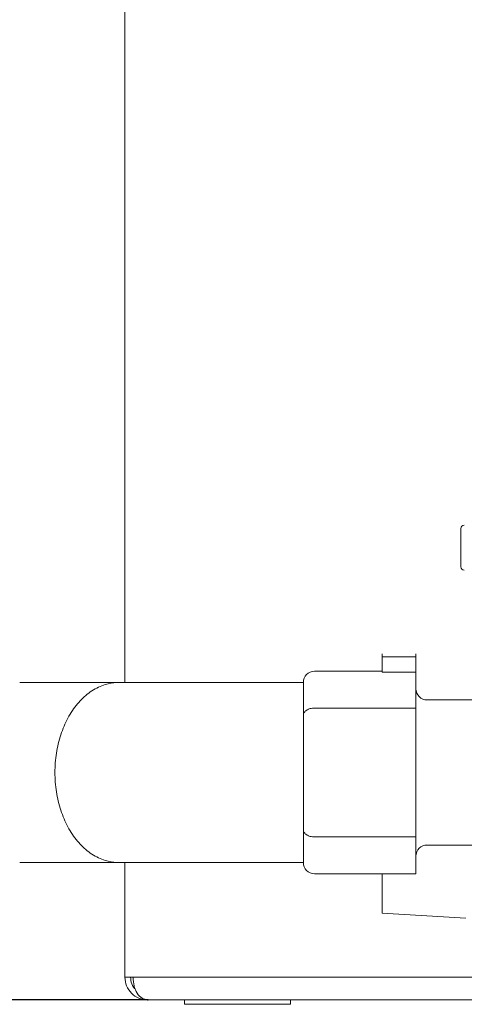
# Model space of a CAD drawing. Extents: x 0 to 420, y 0 to 297.
# Drawn here: x 189 to 192, y 49 to 54 of the extents above; entities that cross this region are included whole.
import ezdxf

# ---------------------------------------------------------------- set-up
doc = ezdxf.new("R2010")
doc.units = 0
doc.layers.get('0').update_dxf_attribs({"linetype": 'CONTINUOUS'})
doc.layers.add('DD0', color=7, linetype='CONTINUOUS')
doc.layers.add('M1', color=3, linetype='CONTINUOUS')
doc.styles.get("Standard").update_dxf_attribs({"font": 'txt', "bigfont": 'BIGFONT'})
doc.dimstyles.get("Standard").update_dxf_attribs({"dimtxt": 3.2, "dimasz": 3, "dimexe": 1.5, "dimexo": 0, "dimgap": 1, "dimtad": 3, "dimtih": 1, "dimtoh": 1, "dimdsep": 46, "dimtxsty": 'STANDARD', "dimblk1": 'OPEN', "dimblk2": 'OPEN', "dimsah": 1, "dimcen": 0.09, "dimadec": 0, "dimazin": 0, "dimtfac": 1, "dimtdec": 4, "dimtofl": 0, "dimtmove": 0, "dimatfit": 3, "dimfxl": 1, "dimtolj": 1, "dimtzin": 0, "dimlwd": 13, "dimlwe": 13, "dimarcsym": 0})

# ---------------------------------------------------------------- blocks, each defined once
blk = doc.blocks.new('_OPEN')
at = {"color": 0, "lineweight": 13}
for p, q in [((-0.965926, 0.258819), (0, 0)), ((0, 0), (-1, 0)), ((0, 0), (-0.965926, -0.258819))]:
    blk.add_line(p, q, dxfattribs=at)
blk = doc.blocks.new('*D10')
for p in [(184.491745, 69.361748), (232.272736, 48.874748), (232.272736, 34.938377)]:
    blk.add_point(p)
at = {"layer": 'DD0', "linetype": 'CONTINUOUS'}
for p, q in [((184.491745, 69.361748), (184.491745, 33.438377)), ((232.272736, 48.874748), (232.272736, 33.438377)), ((187.491745, 34.938377), (229.272736, 34.938377))]:
    blk.add_line(p, q, dxfattribs=at)
at = {"layer": 'DD0', "xscale": 3, "yscale": 3, "rotation": 180}
blk.add_blockref('_OPEN', (184.491745, 34.938377), dxfattribs=at)
at = {"layer": 'DD0', "xscale": 3, "yscale": 3}
blk.add_blockref('_OPEN', (232.272736, 34.938377), dxfattribs=at)
at = {"layer": 'DD0', "width": 0.833333}
blk.add_text('８００', height=2.5, dxfattribs=at).set_placement((204.840559, 35.638378))
blk = doc.blocks.new('*D17')
for p in [(176.561356, 48.754749), (189.91803, 48.754749), (188.535736, 39.18475)]:
    blk.add_point(p)
at = {"layer": 'DD0', "linetype": 'CONTINUOUS'}
for p, q in [((189.91803, 48.754749), (175.061356, 48.754749)), ((176.561356, 42.18475), (176.561356, 45.754749)), ((188.535736, 39.18475), (175.061356, 39.18475))]:
    blk.add_line(p, q, dxfattribs=at)
at = {"layer": 'DD0', "xscale": 3, "yscale": 3}
for p, rotation in [((176.561356, 48.754749), 90), ((176.561356, 39.18475), 270)]:
    blk.add_blockref('_OPEN', p, dxfattribs=dict(at, rotation=rotation))
at = {"layer": 'DD0', "width": 0.833333}
blk.add_text('１６０', height=2.5, rotation=90.000003, dxfattribs=at).set_placement((175.861359, 40.428083))

msp = doc.modelspace()

# ---------------------------------------------------------------- linework, layer by layer
at = {"layer": 'M1', "linetype": 'CONTINUOUS', "lineweight": 13}
for p, q in [((189.795738, 69.277749), (189.795738, 50.447611)), ((191.586835, 51.26961), (191.586835, 51.065611)), ((191.166835, 50.585504), (191.166835, 50.600525)), ((191.346837, 50.585504), (191.346837, 50.600525)), ((191.166835, 50.502543), (191.166835, 50.585504)), ((191.166835, 50.585504), (191.346837, 50.585504)), ((191.346837, 50.502543), (191.346837, 50.585504)), ((191.166835, 50.50761), (190.806836, 50.50761)), ((191.166835, 50.502543), (191.346837, 50.502543)), ((191.346837, 50.311246), (191.346837, 50.502543)), ((189.234838, 50.447611), (189.762044, 50.447611)), ((190.746836, 50.447611), (189.762044, 50.447611)), ((190.746835, 50.273065), (190.746835, 50.447611)), ((191.751836, 50.354611), (191.406836, 50.354611)), ((190.806836, 50.311246), (191.346837, 50.311246)), ((191.346837, 50.267611), (191.346837, 50.311246)), ((190.746835, 50.20761), (190.746835, 50.273065)), ((191.346837, 50.14761), (191.346837, 50.267611)), ((190.746835, 50.14761), (190.746835, 50.20761)), ((190.746835, 49.78761), (190.746835, 50.14761)), ((191.346837, 49.78761), (191.346837, 50.14761)), ((190.746835, 49.72761), (190.746835, 49.78761)), ((191.346837, 49.66761), (191.346837, 49.78761)), ((190.746835, 49.662156), (190.746835, 49.72761)), ((190.746835, 49.487611), (190.746835, 49.662156)), ((191.346837, 49.623974), (191.346837, 49.66761)), ((190.806836, 49.623974), (191.346837, 49.623974)), ((191.346837, 49.427611), (191.346837, 49.623974)), ((191.406836, 49.58061), (191.751836, 49.58061)), ((189.234838, 49.487611), (189.762044, 49.487611)), ((189.762044, 49.487611), (190.746836, 49.487611)), ((189.795738, 49.487611), (189.795738, 48.874749)), ((190.806836, 49.427611), (191.346837, 49.427611)), ((191.166835, 49.217611), (191.166835, 49.427611)), ((191.16683, 49.217611), (191.613663, 49.190801)), ((189.795738, 48.874749), (189.839673, 48.874749)), ((189.839673, 48.874749), (191.766837, 48.874749)), ((189.915739, 48.754749), (189.918035, 48.754749)), ((189.918035, 48.754749), (192.295586, 48.754749)), ((190.113738, 48.754749), (190.113738, 48.730749)), ((190.677738, 48.730749), (190.677738, 48.754749)), ((190.113738, 48.730749), (190.2415, 48.730749)), ((190.2415, 48.730749), (190.677738, 48.730749))]:
    msp.add_line(p, q, dxfattribs=at)
for centre, radius, start, end in [((191.604836, 51.26961), 0.018, 90, 180), ((191.604836, 51.06561), 0.018, 180, 270), ((190.806836, 50.44761), 0.06, 90, 180), ((191.406836, 50.41461), 0.06, 180, 270), ((191.406836, 49.52061), 0.06, 90, 180), ((190.806836, 49.48761), 0.06, 180, 270)]:
    msp.add_arc(centre, radius, start, end, dxfattribs=at)
at = {"layer": 'M1', "linetype": 'CONTINUOUS', "lineweight": 13, "extrusion": (0, 0, -1)}
for points, knots in [([(189.762044, 49.487611), (189.745251, 49.488205), (189.728457, 49.488799), (189.707133, 49.493934), (189.68581, 49.499069), (189.659955, 49.508744), (189.636416, 49.521702), (189.612877, 49.53466), (189.591654, 49.550899), (189.571571, 49.570319), (189.551488, 49.589739), (189.532545, 49.612339), (189.515633, 49.637515), (189.498721, 49.662691), (189.483839, 49.690444), (189.471217, 49.720145), (189.458595, 49.749846), (189.448231, 49.781494), (189.4404, 49.814346), (189.43257, 49.847197), (189.427272, 49.881251), (189.424624, 49.915714), (189.421975, 49.950176), (189.421975, 49.985046), (189.424624, 50.019508), (189.427272, 50.05397), (189.43257, 50.088024), (189.4404, 50.120875), (189.448231, 50.153726), (189.458595, 50.185375), (189.471217, 50.215076), (189.48384, 50.244777), (189.498721, 50.27253), (189.515633, 50.297706), (189.532545, 50.322882), (189.551488, 50.345482), (189.571571, 50.364901), (189.591654, 50.384321), (189.612877, 50.400561), (189.636416, 50.413519), (189.659955, 50.426477), (189.68581, 50.436152), (189.707133, 50.441287), (189.728457, 50.446422), (189.74525, 50.447017), (189.762044, 50.447611)], [0, 0, 0, 0, 1, 1, 1, 2, 2, 2, 3, 3, 3, 4, 4, 4, 5, 5, 5, 6, 6, 6, 7, 7, 7, 8, 8, 8, 9, 9, 9, 10, 10, 10, 11, 11, 11, 12, 12, 12, 13, 13, 13, 14, 14, 14, 15, 15, 15, 15]), ([(190.806836, 50.311246), (190.80291, 50.311105), (190.798983, 50.310963), (190.795131, 50.310513), (190.79128, 50.310064), (190.787503, 50.309307), (190.783875, 50.308341), (190.780247, 50.307374), (190.776767, 50.306198), (190.773502, 50.304812), (190.770237, 50.303426), (190.767188, 50.301831), (190.764409, 50.300063), (190.761631, 50.298296), (190.759125, 50.296356), (190.756947, 50.294278), (190.75477, 50.2922), (190.752923, 50.289985), (190.751404, 50.287676), (190.749885, 50.285367), (190.748696, 50.282964), (190.747989, 50.280514), (190.747282, 50.278063), (190.747059, 50.275564), (190.746835, 50.273065)], [0, 0, 0, 0, 1, 1, 1, 2, 2, 2, 3, 3, 3, 4, 4, 4, 5, 5, 5, 6, 6, 6, 7, 7, 7, 8, 8, 8, 8]), ([(190.746835, 49.662156), (190.747059, 49.659657), (190.747282, 49.657158), (190.747989, 49.654707), (190.748695, 49.652256), (190.749886, 49.649854), (190.751404, 49.647545), (190.752923, 49.645236), (190.75477, 49.643021), (190.756947, 49.640943), (190.759124, 49.638865), (190.761631, 49.636925), (190.764409, 49.635157), (190.767187, 49.63339), (190.770237, 49.631794), (190.773502, 49.630409), (190.776767, 49.629023), (190.780247, 49.627848), (190.783875, 49.626881), (190.787503, 49.625914), (190.79128, 49.625157), (190.795131, 49.624707), (190.798983, 49.624258), (190.80291, 49.624116), (190.806836, 49.623974)], [0, 0, 0, 0, 1, 1, 1, 2, 2, 2, 3, 3, 3, 4, 4, 4, 5, 5, 5, 6, 6, 6, 7, 7, 7, 8, 8, 8, 8]), ([(189.795738, 48.874749), (189.797542, 48.859025), (189.799345, 48.8433), (189.804872, 48.828827), (189.8104, 48.814354), (189.81965, 48.801132), (189.830886, 48.789896), (189.842122, 48.77866), (189.855343, 48.76941), (189.869816, 48.763884), (189.884289, 48.758357), (189.900014, 48.756553), (189.915739, 48.754749)], [0, 0, 0, 0, 1, 1, 1, 2, 2, 2, 3, 3, 3, 4, 4, 4, 4]), ([(189.825738, 48.874749), (189.826808, 48.863529), (189.827879, 48.852309), (189.832588, 48.840307), (189.837298, 48.828305), (189.845647, 48.815522), (189.852099, 48.811109), (189.852119, 48.811096), (189.852138, 48.811083), (189.852158, 48.811069)], [0, 0, 0, 0, 1, 1, 1, 2, 2, 2, 3, 3, 3, 3]), ([(189.918035, 48.754749), (189.907457, 48.756553), (189.896879, 48.758357), (189.887186, 48.763884), (189.877492, 48.769411), (189.868683, 48.77866), (189.861279, 48.789896), (189.853875, 48.801132), (189.847875, 48.814354), (189.844508, 48.828827), (189.841141, 48.843301), (189.840407, 48.859025), (189.839673, 48.874749)], [0, 0, 0, 0, 1, 1, 1, 2, 2, 2, 3, 3, 3, 4, 4, 4, 4])]:
    msp.add_open_spline(points, degree=3, knots=knots, dxfattribs=at)

# ---------------------------------------------------------------- dimensions: what is measured, and where the dimension line sits
at = {"layer": 'DD0', "color": 7}
dim = msp.add_linear_dim(base=(232.272736, 34.938377), p1=(184.491745, 69.361748), p2=(232.272736, 48.874748), text='８００', dimstyle='STANDARD', override={"dimtxt": 2.5, "dimexe": 1.5, "dimexo": 1.98246e-06, "dimtih": 1, "dimtoh": 1, "dimtmove": 2, "dimlwd": 13, "dimlwe": 13}, dxfattribs=at)
dim.commit()
dim.dimension.update_dxf_attribs({"geometry": '*D10', "text_midpoint": (208.382233, 36.888377), "dimtype": 160})
dim = msp.add_linear_dim(base=(176.561356, 48.754749), p1=(188.535736, 39.18475), p2=(189.91803, 48.754749), angle=90, text='１６０', dimstyle='STANDARD', override={"dimtxt": 2.5, "dimexe": 1.499993, "dimexo": 2.57989e-06, "dimtih": 1, "dimtoh": 1, "dimtmove": 2, "dimlwd": 13, "dimlwe": 13}, dxfattribs=at)
dim.commit()
dim.dimension.update_dxf_attribs({"geometry": '*D17', "text_midpoint": (174.611356, 43.969749), "dimtype": 160, "text_rotation": 90.000002})

doc.saveas('drawing.dxf')
